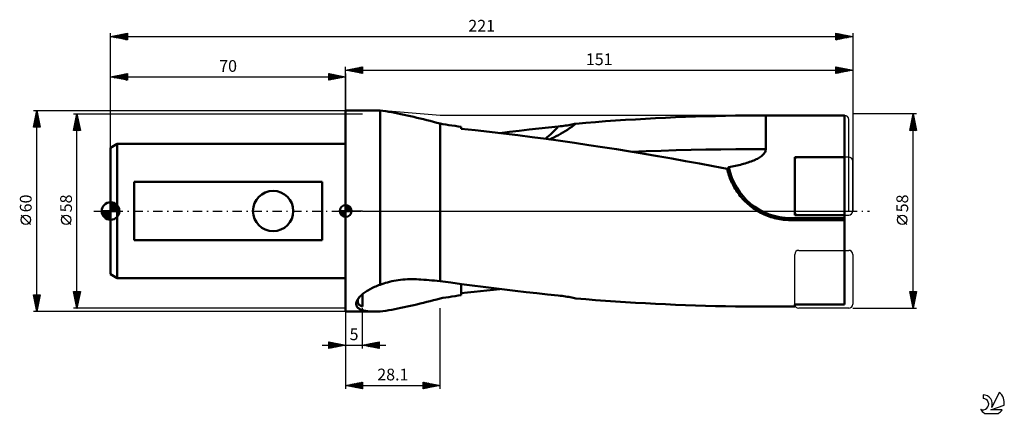
# Model space of a CAD drawing. Units: millimetres. Extents: x -27 to 266, y -60 to 57.
import ezdxf
from ezdxf.enums import TextEntityAlignment as Align

# ---------------------------------------------------------------- set-up
doc = ezdxf.new("R2010")
doc.units = ezdxf.units.MM
doc.header["$LTSCALE"] = 6.95
doc.linetypes.add('LONGDASH_DASH', pattern=[0.85, 0.4, -0.2, 0.05, -0.2])
for name, color, linetype in [('1', 4, 'CONTINUOUS'), ('2', 7, 'CONTINUOUS'), ('4', 2, 'LONGDASH_DASH'), ('CUT', 1, 'CONTINUOUS'), ('NOCUT', 7, 'CONTINUOUS'), ('SK1', 4, 'CONTINUOUS'), ('SK2', 7, 'CONTINUOUS'), ('SK4', 2, 'LONGDASH_DASH'), ('SK6', 5, 'CONTINUOUS')]:
    doc.layers.add(name, color=color, linetype=linetype)
doc.styles.get("Standard").update_dxf_attribs({"font": 'Monospac821 BT'})

msp = doc.modelspace()

# ---------------------------------------------------------------- linework, layer by layer
at = {"layer": '1', "color": 4, "linetype": 'CONTINUOUS', "lineweight": 50}
for p, q in [((70, 30), (78.94, 30)), ((70, -30), (70, 30)), ((79.17, 30), (78.96, 30)), ((79.38, 30), (79.17, 30)), ((79.59, 29.99), (79.38, 30)), ((79.81, 29.99), (79.59, 29.99)), ((80.02, 29.98), (79.81, 29.99)), ((80.24, 29.98), (80.02, 29.98)), ((81.08, 29.87), (80.24, 29.98)), ((80.24, -22), (80.24, 29.98)), ((81.94, 29.74), (81.08, 29.87)), ((82.82, 29.6), (81.94, 29.74)), ((83.72, 29.45), (82.82, 29.6)), ((84.62, 29.28), (83.72, 29.45)), ((85.54, 29.1), (84.62, 29.28)), ((86.47, 28.91), (85.54, 29.1)), ((87.4, 28.71), (86.47, 28.91)), ((88.35, 28.51), (87.4, 28.71)), ((89.3, 28.29), (88.35, 28.51)), ((90.26, 28.07), (89.3, 28.29)), ((91.22, 27.84), (90.26, 28.07)), ((92.19, 27.6), (91.22, 27.84)), ((93.16, 27.36), (92.19, 27.6)), ((94.14, 27.11), (93.16, 27.36)), ((95.12, 26.85), (94.14, 27.11)), ((96.11, 26.6), (95.12, 26.85)), ((97.1, 26.33), (96.11, 26.6)), ((141.49, 26.3), (144.44, 26.53)), ((144.44, 26.53), (147.39, 26.75)), ((147.39, 26.75), (150.32, 26.96)), ((150.32, 26.96), (153.28, 27.15)), ((153.28, 27.15), (156.26, 27.34)), ((156.26, 27.34), (159.25, 27.51)), ((159.25, 27.51), (162.24, 27.66)), ((162.24, 27.66), (165.23, 27.81)), ((165.23, 27.81), (168.22, 27.94)), ((168.22, 27.94), (171.21, 28.06)), ((171.21, 28.06), (174.19, 28.16)), ((174.19, 28.16), (177.18, 28.25)), ((177.18, 28.25), (180.16, 28.32)), ((180.16, 28.32), (183.15, 28.39)), ((183.15, 28.39), (186.13, 28.44)), ((186.13, 28.44), (189.11, 28.47)), ((189.11, 28.47), (192.07, 28.49)), ((192.07, 28.49), (195.1, 28.5)), ((195.1, 28.5), (218.5, 28.5)), ((195.1, 27.08), (195.1, 28.5)), ((195.1, 25.63), (195.1, 27.08)), ((218.5, -27.88), (218.5, 28.5)), ((98.1, 26.07), (97.1, 26.33)), ((98.98, 25.92), (98.1, 26.07)), ((98.1, -20.88), (98.1, 26.07)), ((99.87, 25.78), (98.98, 25.92)), ((100.77, 25.64), (99.87, 25.78)), ((101.66, 25.5), (100.77, 25.64)), ((102.57, 25.36), (101.66, 25.5)), ((103.47, 25.23), (102.57, 25.36)), ((104.39, 25.1), (103.47, 25.23)), ((108.59, 24.09), (104.39, 24.53)), ((112.81, 23.61), (108.59, 24.09)), ((117.04, 23.12), (112.81, 23.61)), ((115.9, 23.26), (118.81, 23.61)), ((118.81, 23.61), (121.71, 23.95)), ((121.71, 23.95), (124.61, 24.27)), ((124.61, 24.27), (127.51, 24.59)), ((127.51, 24.59), (130.41, 24.9)), ((130.41, 24.9), (133.31, 25.2)), ((133.31, 25.2), (133.88, 25.26)), ((133.88, 25.26), (134.43, 25.33)), ((134.43, 25.33), (134.96, 25.4)), ((134.7, 23.42), (135.37, 23.82)), ((134.96, 25.4), (135.48, 25.47)), ((135.37, 23.82), (136.02, 24.24)), ((135.48, 25.47), (135.97, 25.55)), ((135.97, 25.55), (136.44, 25.63)), ((136.02, 24.24), (136.67, 24.67)), ((136.44, 25.63), (136.9, 25.71)), ((136.67, 24.67), (137.3, 25.12)), ((136.9, 25.71), (137.34, 25.79)), ((137.3, 25.12), (137.93, 25.58)), ((137.34, 25.79), (137.76, 25.88)), ((137.76, 25.88), (138.16, 25.96)), ((137.93, 25.58), (138.54, 26.05)), ((138.16, 25.96), (138.54, 26.05)), ((138.54, 26.05), (141.49, 26.3)), ((195.1, 24.16), (195.1, 25.63)), ((195.1, 22.69), (195.1, 24.16)), ((121.27, 22.6), (117.04, 23.12)), ((125.5, 22.06), (121.27, 22.6)), ((129.73, 21.5), (125.5, 22.06)), ((133.96, 20.92), (129.73, 21.5)), ((130.69, 21.37), (131.33, 21.66)), ((131.33, 21.66), (131.98, 21.97)), ((131.98, 21.97), (132.65, 22.3)), ((132.65, 22.3), (133.34, 22.66)), ((133.34, 22.66), (134.02, 23.03)), ((138.18, 20.32), (133.96, 20.92)), ((134.02, 23.03), (134.7, 23.42)), ((195.09, 21.24), (195.1, 22.69)), ((195.09, 19.83), (195.09, 21.24)), ((142.38, 19.69), (138.18, 20.32)), ((146.52, 19.05), (142.38, 19.69)), ((150.62, 18.4), (146.52, 19.05)), ((154.74, 17.73), (150.62, 18.4)), ((158.86, 17.04), (154.74, 17.73)), ((155.04, 17.68), (159.49, 17.84)), ((159.49, 17.84), (163.94, 17.99)), ((163.94, 17.99), (168.39, 18.12)), ((168.39, 18.12), (172.84, 18.23)), ((172.84, 18.23), (177.29, 18.32)), ((177.29, 18.32), (181.74, 18.39)), ((181.74, 18.39), (186.19, 18.44)), ((186.19, 18.44), (190.64, 18.46)), ((190.64, 18.46), (195.09, 18.47)), ((194.88, 17.59), (194.99, 17.87)), ((194.99, 17.87), (195.06, 18.17)), ((195.06, 18.17), (195.09, 18.47)), ((195.09, 18.47), (195.09, 19.83)), ((162.98, 16.34), (158.86, 17.04)), ((167.1, 15.63), (162.98, 16.34)), ((171.22, 14.9), (167.1, 15.63)), ((175.35, 14.16), (171.22, 14.9)), ((190.29, 14.63), (190.71, 14.78)), ((190.71, 14.78), (191.12, 14.94)), ((191.12, 14.94), (191.52, 15.1)), ((191.52, 15.1), (191.9, 15.26)), ((191.9, 15.26), (192.26, 15.43)), ((192.26, 15.43), (192.61, 15.61)), ((192.61, 15.61), (192.95, 15.8)), ((192.95, 15.8), (193.27, 15.99)), ((193.27, 15.99), (193.57, 16.19)), ((193.57, 16.19), (193.85, 16.4)), ((193.85, 16.4), (194.1, 16.61)), ((194.1, 16.61), (194.34, 16.83)), ((194.34, 16.83), (194.54, 17.07)), ((194.54, 17.07), (194.72, 17.32)), ((194.72, 17.32), (194.88, 17.59)), ((203.72, 16.08), (218.5, 16.08)), ((203.72, -1.2), (203.72, 16.08)), ((179.48, 13.4), (175.35, 14.16)), ((183.61, 12.62), (179.48, 13.4)), ((183.71, 12.15), (183.61, 12.62)), ((183.71, 12.36), (183.72, 12.4)), ((183.71, 12.31), (183.71, 12.36)), ((183.72, 12.27), (183.71, 12.31)), ((183.84, 11.67), (183.71, 12.15)), ((183.72, 12.45), (183.73, 12.5)), ((183.72, 12.4), (183.72, 12.45)), ((183.72, 12.22), (183.72, 12.27)), ((183.72, 12.18), (183.72, 12.22)), ((183.73, 12.13), (183.72, 12.18)), ((183.73, 12.54), (183.74, 12.59)), ((183.73, 12.5), (183.73, 12.54)), ((183.73, 12.09), (183.73, 12.13)), ((183.74, 12.04), (183.73, 12.09)), ((183.74, 12.59), (183.75, 12.63)), ((183.75, 12), (183.74, 12.04)), ((183.75, 12.63), (183.77, 12.68)), ((183.77, 12.68), (183.78, 12.72)), ((183.78, 12.72), (183.8, 12.77)), ((183.8, 12.77), (183.82, 12.81)), ((183.82, 12.81), (183.84, 12.85)), ((183.84, 12.85), (183.87, 12.89)), ((183.87, 12.89), (183.9, 12.93)), ((183.9, 12.93), (183.93, 12.97)), ((183.93, 12.97), (183.97, 13)), ((183.97, 13), (184.01, 13.03)), ((184.01, 13.03), (184.06, 13.05)), ((184.06, 13.05), (184.11, 13.07)), ((184.11, 13.07), (184.6, 13.16)), ((184.6, 13.16), (185.1, 13.26)), ((185.1, 13.26), (185.59, 13.37)), ((185.59, 13.37), (186.09, 13.47)), ((186.09, 13.47), (186.58, 13.59)), ((186.58, 13.59), (187.07, 13.7)), ((187.07, 13.7), (187.55, 13.82)), ((187.55, 13.82), (188.02, 13.94)), ((188.02, 13.94), (188.49, 14.07)), ((188.49, 14.07), (188.96, 14.21)), ((188.96, 14.21), (189.41, 14.34)), ((189.41, 14.34), (189.86, 14.48)), ((189.86, 14.48), (190.29, 14.63)), ((183.97, 11.19), (183.84, 11.67)), ((184.11, 10.72), (183.97, 11.19)), ((184.27, 10.24), (184.11, 10.72)), ((184.44, 9.78), (184.27, 10.24)), ((184.63, 9.31), (184.44, 9.78)), ((184.82, 8.86), (184.63, 9.31)), ((185.02, 8.41), (184.82, 8.86)), ((185.24, 7.97), (185.02, 8.41)), ((185.46, 7.53), (185.24, 7.97)), ((185.71, 7.09), (185.46, 7.53)), ((185.97, 6.65), (185.71, 7.09)), ((186.24, 6.21), (185.97, 6.65)), ((186.53, 5.77), (186.24, 6.21)), ((186.83, 5.33), (186.53, 5.77)), ((187.15, 4.91), (186.83, 5.33)), ((187.48, 4.48), (187.15, 4.91)), ((187.83, 4.07), (187.48, 4.48)), ((188.18, 3.66), (187.83, 4.07)), ((188.55, 3.27), (188.18, 3.66)), ((188.93, 2.88), (188.55, 3.27)), ((189.32, 2.51), (188.93, 2.88)), ((189.72, 2.14), (189.32, 2.51)), ((190.12, 1.8), (189.72, 2.14)), ((190.54, 1.46), (190.12, 1.8)), ((190.96, 1.14), (190.54, 1.46)), ((191.38, 0.83), (190.96, 1.14)), ((191.8, 0.54), (191.38, 0.83)), ((192.23, 0.27), (191.8, 0.54)), ((192.66, 0), (192.23, 0.27)), ((193.12, -0.26), (192.66, 0)), ((193.59, -0.52), (193.12, -0.26)), ((194.07, -0.76), (193.59, -0.52)), ((194.57, -0.99), (194.07, -0.76)), ((195.07, -1.21), (194.57, -0.99)), ((195.58, -1.41), (195.07, -1.21)), ((196.1, -1.6), (195.58, -1.41)), ((196.63, -1.78), (196.1, -1.6)), ((197.16, -1.94), (196.63, -1.78)), ((197.7, -2.09), (197.16, -1.94)), ((198.24, -2.22), (197.7, -2.09)), ((198.78, -2.34), (198.24, -2.22)), ((199.32, -2.43), (198.78, -2.34)), ((199.86, -2.52), (199.32, -2.43)), ((200.4, -2.58), (199.86, -2.52)), ((200.94, -2.64), (200.4, -2.58)), ((201.47, -2.67), (200.94, -2.64)), ((202, -2.69), (201.47, -2.67)), ((202.52, -2.7), (202, -2.69)), ((202.52, -2.12), (218.5, -2.12)), ((202.52, -2.7), (202.52, -2.12)), ((202.52, -2.7), (218.5, -2.7)), ((203.72, -1.2), (218.5, -1.2)), ((85.66, -20.6), (86.34, -20.51)), ((86.34, -20.51), (87.01, -20.44)), ((87.01, -20.44), (87.69, -20.38)), ((87.69, -20.38), (88.37, -20.34)), ((88.37, -20.34), (89.05, -20.32)), ((89.05, -20.32), (89.73, -20.31)), ((90.4, -20.32), (89.73, -20.31)), ((91.08, -20.34), (90.4, -20.32)), ((91.75, -20.38), (91.08, -20.34)), ((92.42, -20.43), (91.75, -20.38)), ((93.23, -20.49), (92.42, -20.43)), ((94.04, -20.56), (93.23, -20.49)), ((76.76, -23.57), (77.1, -23.37)), ((77.1, -23.37), (77.46, -23.18)), ((77.46, -23.18), (77.83, -22.99)), ((77.83, -22.99), (78.21, -22.81)), ((78.21, -22.81), (78.6, -22.63)), ((78.6, -22.63), (79, -22.46)), ((79, -22.46), (79.4, -22.3)), ((79.4, -22.3), (79.82, -22.15)), ((79.82, -22.15), (80.24, -22)), ((80.24, -22), (80.78, -21.8)), ((80.78, -21.8), (81.33, -21.61)), ((81.33, -21.61), (81.91, -21.43)), ((81.91, -21.43), (82.49, -21.26)), ((82.49, -21.26), (83.1, -21.1)), ((83.1, -21.1), (83.72, -20.95)), ((83.72, -20.95), (84.35, -20.82)), ((84.35, -20.82), (85, -20.7)), ((85, -20.7), (85.66, -20.6)), ((94.85, -20.63), (94.04, -20.56)), ((95.66, -20.69), (94.85, -20.63)), ((96.48, -20.76), (95.66, -20.69)), ((97.29, -20.82), (96.48, -20.76)), ((98.1, -20.88), (97.29, -20.82)), ((101.3, -21.34), (98.1, -20.88)), ((104.5, -21.78), (101.3, -21.34)), ((104.39, -22.32), (104.39, -21.76)), ((104.39, -22.88), (104.39, -22.32)), ((104.39, -23.43), (104.39, -22.88)), ((104.39, -23.99), (104.39, -23.43)), ((107.71, -22.21), (104.5, -21.78)), ((110.91, -22.63), (107.71, -22.21)), ((114.11, -23.03), (110.91, -22.63)), ((113.98, -23.48), (115.9, -23.26)), ((117.31, -23.43), (114.11, -23.03)), ((120.51, -23.81), (117.31, -23.43)), ((73.46, -26.6), (73.58, -26.39)), ((73.58, -26.39), (73.72, -26.17)), ((73.66, -26.4), (73.67, -26.35)), ((73.67, -26.35), (73.69, -26.3)), ((73.69, -26.3), (73.71, -26.25)), ((73.71, -26.25), (73.72, -26.2)), ((73.72, -26.17), (73.88, -25.95)), ((73.72, -26.2), (73.74, -26.15)), ((73.88, -25.95), (74.06, -25.73)), ((74.06, -25.73), (74.26, -25.51)), ((74.26, -25.51), (74.47, -25.29)), ((74.47, -25.29), (74.71, -25.07)), ((74.71, -25.07), (74.95, -24.84)), ((74.95, -24.84), (75.22, -24.62)), ((75, -28.49), (75, -24.81)), ((75.22, -24.62), (75.5, -24.41)), ((75.5, -24.41), (75.79, -24.19)), ((75.79, -24.19), (76.1, -23.98)), ((76.1, -23.98), (76.42, -23.77)), ((76.42, -23.77), (76.76, -23.57)), ((96.11, -26.6), (97.1, -26.33)), ((97.1, -26.33), (98.1, -26.07)), ((98.1, -26.07), (98.98, -25.92)), ((98.98, -25.92), (99.87, -25.78)), ((99.87, -25.78), (100.77, -25.64)), ((100.77, -25.64), (101.66, -25.5)), ((101.66, -25.5), (102.57, -25.36)), ((102.57, -25.36), (103.47, -25.23)), ((103.47, -25.23), (104.39, -25.1)), ((104.39, -24.54), (104.39, -23.99)), ((104.39, -24.53), (106.3, -24.33)), ((104.39, -25.1), (104.39, -24.54)), ((106.3, -24.33), (108.22, -24.13)), ((108.22, -24.13), (110.13, -23.92)), ((110.13, -23.92), (112.05, -23.7)), ((112.05, -23.7), (113.98, -23.48)), ((123.71, -24.17), (120.51, -23.81)), ((126.91, -24.53), (123.71, -24.17)), ((130.11, -24.87), (126.91, -24.53)), ((133.31, -25.2), (130.11, -24.87)), ((133.88, -25.26), (133.31, -25.2)), ((134.43, -25.33), (133.88, -25.26)), ((134.96, -25.4), (134.43, -25.33)), ((135.48, -25.47), (134.96, -25.4)), ((135.97, -25.55), (135.48, -25.47)), ((136.44, -25.63), (135.97, -25.55)), ((136.9, -25.71), (136.44, -25.63)), ((137.34, -25.79), (136.9, -25.71)), ((137.76, -25.88), (137.34, -25.79)), ((138.16, -25.96), (137.76, -25.88)), ((138.54, -26.05), (138.16, -25.96)), ((141.49, -26.3), (138.54, -26.05)), ((144.44, -26.53), (141.49, -26.3)), ((73.14, -27.75), (73.15, -27.58)), ((73.15, -27.91), (73.14, -27.75)), ((73.15, -27.58), (73.17, -27.4)), ((73.18, -28.06), (73.15, -27.91)), ((73.17, -27.4), (73.21, -27.22)), ((73.22, -28.21), (73.18, -28.06)), ((73.21, -27.22), (73.24, -27.12)), ((73.28, -28.36), (73.22, -28.21)), ((73.24, -27.12), (73.27, -27.02)), ((73.27, -27.02), (73.31, -26.92)), ((73.35, -28.5), (73.28, -28.36)), ((73.31, -26.92), (73.36, -26.81)), ((73.44, -28.63), (73.35, -28.5)), ((73.36, -26.81), (73.41, -26.7)), ((73.41, -26.7), (73.46, -26.6)), ((73.54, -28.75), (73.44, -28.63)), ((73.65, -28.87), (73.54, -28.75)), ((73.59, -26.89), (73.6, -26.75)), ((73.6, -27.02), (73.59, -26.89)), ((73.6, -26.75), (73.62, -26.6)), ((73.62, -27.15), (73.6, -27.02)), ((73.62, -26.6), (73.65, -26.45)), ((73.65, -27.28), (73.62, -27.15)), ((73.65, -26.45), (73.66, -26.4)), ((73.69, -27.4), (73.65, -27.28)), ((73.78, -28.98), (73.65, -28.87)), ((73.75, -27.52), (73.69, -27.4)), ((73.81, -27.63), (73.75, -27.52)), ((73.93, -29.08), (73.78, -28.98)), ((73.89, -27.74), (73.81, -27.63)), ((73.97, -27.84), (73.89, -27.74)), ((74.08, -29.19), (73.93, -29.08)), ((74.07, -27.94), (73.97, -27.84)), ((74.18, -28.04), (74.07, -27.94)), ((74.26, -29.28), (74.08, -29.19)), ((74.29, -28.12), (74.18, -28.04)), ((74.45, -29.37), (74.26, -29.28)), ((74.42, -28.21), (74.29, -28.12)), ((74.55, -28.28), (74.42, -28.21)), ((74.69, -28.36), (74.55, -28.28)), ((74.84, -28.43), (74.69, -28.36)), ((75, -28.49), (74.84, -28.43)), ((83.72, -29.45), (84.62, -29.28)), ((84.62, -29.28), (85.54, -29.1)), ((85.54, -29.1), (86.47, -28.91)), ((86.47, -28.91), (87.4, -28.71)), ((87.4, -28.71), (88.35, -28.51)), ((88.35, -28.51), (89.3, -28.29)), ((89.3, -28.29), (90.26, -28.07)), ((90.26, -28.07), (91.22, -27.84)), ((91.22, -27.84), (92.19, -27.6)), ((92.19, -27.6), (93.16, -27.36)), ((93.16, -27.36), (94.14, -27.11)), ((94.14, -27.11), (95.12, -26.85)), ((95.12, -26.85), (96.11, -26.6)), ((147.39, -26.75), (144.44, -26.53)), ((150.32, -26.96), (147.39, -26.75)), ((153.28, -27.15), (150.32, -26.96)), ((156.26, -27.34), (153.28, -27.15)), ((159.25, -27.51), (156.26, -27.34)), ((162.24, -27.66), (159.25, -27.51)), ((165.23, -27.81), (162.24, -27.66)), ((168.22, -27.94), (165.23, -27.81)), ((171.21, -28.06), (168.22, -27.94)), ((174.19, -28.16), (171.21, -28.06)), ((177.18, -28.25), (174.19, -28.16)), ((180.16, -28.32), (177.18, -28.25)), ((183.15, -28.39), (180.16, -28.32)), ((186.13, -28.44), (183.15, -28.39)), ((189.11, -28.47), (186.13, -28.44)), ((192.07, -28.49), (189.11, -28.47)), ((195.1, -28.5), (192.07, -28.49)), ((195.1, -28.5), (203.72, -28.5)), ((203.72, -27.88), (218.5, -27.88)), ((203.72, -28.5), (203.72, -27.88)), ((70, -30), (78.94, -30)), ((74.65, -29.45), (74.45, -29.37)), ((74.87, -29.53), (74.65, -29.45)), ((75.11, -29.6), (74.87, -29.53)), ((75.36, -29.67), (75.11, -29.6)), ((75.62, -29.73), (75.36, -29.67)), ((75.9, -29.78), (75.62, -29.73)), ((76.2, -29.83), (75.9, -29.78)), ((76.52, -29.87), (76.2, -29.83)), ((76.84, -29.91), (76.52, -29.87)), ((77.17, -29.94), (76.84, -29.91)), ((77.51, -29.96), (77.17, -29.94)), ((77.86, -29.98), (77.51, -29.96)), ((78.22, -29.99), (77.86, -29.98)), ((78.59, -30), (78.22, -29.99)), ((78.96, -30), (78.59, -30)), ((78.96, -30), (79.17, -30)), ((79.17, -30), (79.38, -30)), ((79.38, -30), (79.59, -29.99)), ((79.59, -29.99), (79.81, -29.99)), ((79.81, -29.99), (80.02, -29.98)), ((80.02, -29.98), (80.24, -29.98)), ((80.24, -29.98), (81.08, -29.87)), ((81.08, -29.87), (81.94, -29.74)), ((81.94, -29.74), (82.82, -29.6)), ((82.82, -29.6), (83.72, -29.45))]:
    msp.add_line(p, q, dxfattribs=at)
msp.add_arc((202.52, 16.63), 18.75, 190.9606, 270, dxfattribs=at)
for centre, major_axis, ratio, start_param, end_param in [((104.39, 0), (0, 28.5), 0.000022, 0.493633, 0.533708), ((113.12, 35.76), (25.08, 8.66), 0.773174, 5.130164, 5.342929), ((110.18, -44.27), (-38.61, 13.33), 0.773174, 6.126681, 6.154612)]:
    msp.add_ellipse(centre, major_axis=major_axis, ratio=ratio, start_param=start_param, end_param=end_param, dxfattribs=at)
at = {"layer": '2', "color": 7, "linetype": 'CONTINUOUS', "lineweight": 25}
for p, q in [((70, 30), (70, 43)), ((70, 42), (75, 43)), ((70, 42), (221, 42)), ((75, 41), (70, 42)), ((70, 42), (70, 42)), ((70.35, 41.93), (70.53, 42.11)), ((70.36, 42.07), (70.53, 41.89)), ((70.71, 41.86), (71.06, 42.21)), ((70.71, 42.14), (71.06, 41.79)), ((71.06, 41.79), (71.59, 42.32)), ((71.06, 42.21), (71.59, 41.68)), ((71.41, 41.72), (72.12, 42.42)), ((71.42, 42.28), (72.12, 41.58)), ((71.77, 41.65), (72.65, 42.53)), ((71.77, 42.35), (72.65, 41.47)), ((72.12, 41.58), (73.18, 42.64)), ((72.12, 42.42), (73.18, 41.36)), ((72.47, 41.51), (73.71, 42.74)), ((72.48, 42.5), (73.71, 41.26)), ((72.83, 41.43), (74.24, 42.85)), ((72.83, 42.57), (74.25, 41.15)), ((73.18, 41.36), (74.77, 42.95)), ((73.18, 42.64), (74.78, 41.04)), ((73.53, 41.29), (75, 42.76)), ((73.54, 42.71), (75, 41.24)), ((73.89, 42.78), (75, 41.67)), ((73.89, 41.22), (75, 42.34)), ((74.24, 42.85), (75, 42.09)), ((74.24, 41.15), (75, 41.91)), ((74.59, 41.08), (75, 41.49)), ((74.6, 42.92), (75, 42.52)), ((74.95, 42.99), (75, 42.94)), ((74.95, 41.01), (75, 41.06)), ((75, 43), (75, 41)), ((216, 41), (216, 43)), ((216, 43), (221, 42)), ((216, 42.99), (216.01, 43)), ((216, 42.57), (216.36, 42.93)), ((216, 42.14), (216.71, 42.86)), ((216, 42.8), (217.5, 41.3)), ((216, 41.72), (217.07, 42.79)), ((216, 41.3), (217.42, 42.72)), ((216, 42.37), (217.14, 41.23)), ((221, 42), (216, 41)), ((216, 41.95), (216.79, 41.16)), ((216, 41.52), (216.44, 41.09)), ((216, 41.1), (216.08, 41.02)), ((216.16, 41.03), (217.77, 42.65)), ((216.28, 42.94), (217.85, 41.37)), ((216.69, 41.14), (218.13, 42.57)), ((216.81, 42.84), (218.21, 41.44)), ((217.22, 41.24), (218.48, 42.5)), ((217.34, 42.73), (218.56, 41.51)), ((217.75, 41.35), (218.83, 42.43)), ((217.87, 42.63), (218.91, 41.58)), ((218.28, 41.46), (219.19, 42.36)), ((218.4, 42.52), (219.27, 41.65)), ((218.81, 41.56), (219.54, 42.29)), ((218.93, 42.41), (219.62, 41.72)), ((219.34, 41.67), (219.9, 42.22)), ((219.46, 42.31), (219.97, 41.79)), ((219.87, 41.77), (220.25, 42.15)), ((219.99, 42.2), (220.33, 41.87)), ((220.4, 41.88), (220.6, 42.08)), ((220.52, 42.1), (220.68, 41.94)), ((220.93, 41.99), (220.96, 42.01)), ((221, 43), (221, 0)), ((-23, 30), (70, 30)), ((-23, 25), (-22, 30)), ((-22.17, 29.17), (-21.89, 29.45)), ((-22.12, 29.41), (-21.82, 29.12)), ((-22.06, 29.7), (-21.96, 29.8)), ((-22.05, 29.76), (-21.93, 29.65)), ((-22, -30), (-22, 30)), ((-22, 30), (-21, 25)), ((-22.95, 25), (-21.32, 26.62)), ((-22.91, 25.46), (-21.39, 26.97)), ((-22.8, 25.99), (-21.47, 27.33)), ((-22.7, 26.52), (-21.54, 27.68)), ((-22.68, 26.58), (-21.1, 25)), ((-22.61, 26.94), (-21.08, 25.4)), ((-22.59, 27.05), (-21.61, 28.04)), ((-22.54, 27.29), (-21.19, 25.93)), ((-22.48, 27.58), (-21.68, 28.39)), ((-22.47, 27.64), (-21.29, 26.46)), ((-22.4, 28), (-21.4, 27)), ((-22.38, 28.11), (-21.75, 28.74)), ((-22.33, 28.35), (-21.51, 27.53)), ((-22.27, 28.64), (-21.82, 29.1)), ((-22.26, 28.7), (-21.61, 28.06)), ((-22.19, 29.06), (-21.72, 28.59)), ((240, 29), (221, 29)), ((238, 24), (239, 29)), ((238.31, 25.55), (239.46, 26.7)), ((238.42, 26.08), (239.39, 27.05)), ((238.52, 26.61), (239.32, 27.4)), ((238.53, 26.63), (239.71, 25.45)), ((238.6, 26.99), (239.6, 25.98)), ((238.63, 27.14), (239.25, 27.76)), ((238.67, 27.34), (239.5, 26.51)), ((238.73, 27.67), (239.18, 28.11)), ((238.74, 27.7), (239.39, 27.04)), ((238.81, 28.05), (239.29, 27.57)), ((238.84, 28.2), (239.11, 28.46)), ((238.88, 28.4), (239.18, 28.1)), ((238.95, 28.73), (239.04, 28.82)), ((238.95, 28.76), (239.07, 28.63)), ((239, -29), (239, 29)), ((239, 29), (240, 24)), ((-21, 25), (-23, 25)), ((-22.97, 25.17), (-22.8, 25)), ((-22.9, 25.52), (-22.37, 25)), ((-22.82, 25.88), (-21.95, 25)), ((-22.75, 26.23), (-21.53, 25)), ((-22.52, 25), (-21.25, 26.27)), ((-22.1, 25), (-21.18, 25.91)), ((-21.67, 25), (-21.11, 25.56)), ((-21.25, 25), (-21.04, 25.21)), ((240, 24), (238, 24)), ((238.03, 24.16), (238.19, 24)), ((238.04, 24), (239.67, 25.64)), ((238.1, 24.48), (239.6, 25.99)), ((238.1, 24.51), (238.62, 24)), ((238.17, 24.87), (239.04, 24)), ((238.2, 25.02), (239.53, 26.34)), ((238.24, 25.22), (239.46, 24)), ((238.31, 25.57), (239.89, 24)), ((238.39, 25.93), (239.92, 24.39)), ((238.46, 26.28), (239.82, 24.92)), ((238.46, 24), (239.74, 25.28)), ((238.88, 24), (239.81, 24.93)), ((239.31, 24), (239.88, 24.58)), ((239.73, 24), (239.96, 24.22)), ((-23.85, -4.02), (-26.65, -1.22)), ((237.15, -4.02), (234.35, -1.22)), ((-22, -30), (-23, -25)), ((-23, -25), (-21, -25)), ((-22.98, -25.1), (-22.88, -25)), ((-22.98, -25), (-21.33, -26.65)), ((-22.91, -25.45), (-22.46, -25)), ((-22.9, -25.5), (-21.4, -27)), ((-22.84, -25.81), (-22.03, -25)), ((-22.79, -26.03), (-21.47, -27.35)), ((-22.77, -26.16), (-21.61, -25)), ((-22.7, -26.51), (-21.19, -25)), ((-22.63, -26.87), (-21.06, -25.3)), ((-22.56, -27.22), (-21.17, -25.83)), ((-22.55, -25), (-21.26, -26.29)), ((-22.49, -27.57), (-21.27, -26.36)), ((-22.13, -25), (-21.19, -25.94)), ((-21, -25), (-22, -30)), ((-21.7, -25), (-21.12, -25.59)), ((-21.28, -25), (-21.05, -25.23)), ((239, -29), (238, -24)), ((238, -24), (240, -24)), ((238.04, -24.22), (239.64, -25.81)), ((238.06, -24.28), (238.34, -24)), ((238.13, -24.63), (238.76, -24)), ((238.15, -24.75), (239.57, -26.17)), ((238.2, -24.99), (239.19, -24)), ((238.25, -24), (239.71, -25.46)), ((238.26, -25.28), (239.5, -26.52)), ((238.27, -25.34), (239.61, -24)), ((238.34, -25.69), (239.99, -24.04)), ((238.36, -25.81), (239.43, -26.87)), ((238.41, -26.05), (239.89, -24.57)), ((238.47, -26.34), (239.35, -27.23)), ((238.48, -26.4), (239.78, -25.1)), ((238.55, -26.76), (239.67, -25.63)), ((238.62, -27.11), (239.57, -26.16)), ((238.67, -24), (239.78, -25.1)), ((240, -24), (239, -29)), ((239.1, -24), (239.85, -24.75)), ((239.52, -24), (239.92, -24.4)), ((239.95, -24), (239.99, -24.04)), ((-22.69, -26.56), (-21.54, -27.71)), ((-22.58, -27.09), (-21.61, -28.06)), ((-22.48, -27.62), (-21.68, -28.42)), ((-22.41, -27.93), (-21.38, -26.89)), ((-22.37, -28.15), (-21.75, -28.77)), ((-22.34, -28.28), (-21.48, -27.42)), ((-22.27, -28.63), (-21.59, -27.95)), ((-22.26, -28.68), (-21.82, -29.12)), ((-22.2, -28.99), (-21.7, -28.48)), ((-22.16, -29.21), (-21.9, -29.48)), ((-22.13, -29.34), (-21.8, -29.01)), ((70, -29), (70, -41)), ((75, -41), (75, -29)), ((98.1, -53), (98.1, -29)), ((221, -29), (240, -29)), ((238.57, -26.87), (239.28, -27.58)), ((238.68, -27.4), (239.21, -27.93)), ((238.69, -27.46), (239.46, -26.69)), ((238.76, -27.82), (239.36, -27.22)), ((238.79, -27.93), (239.14, -28.29)), ((238.83, -28.17), (239.25, -27.75)), ((238.89, -28.46), (239.07, -28.64)), ((238.9, -28.52), (239.14, -28.28)), ((238.98, -28.88), (239.04, -28.81)), ((239, -28.99), (239, -28.99)), ((70, -30), (-23, -30)), ((-22.06, -29.69), (-21.91, -29.54)), ((-22.05, -29.74), (-21.97, -29.83)), ((70, -30), (70, -53)), ((63, -40), (82, -40)), ((65, -41), (65, -39)), ((65, -39), (70, -40)), ((65, -39.16), (65.14, -39.03)), ((65, -39.59), (65.49, -39.1)), ((65, -39.16), (66.53, -40.69)), ((65, -40.01), (65.84, -39.17)), ((65, -40.44), (66.2, -39.24)), ((65, -40.86), (66.55, -39.31)), ((65, -39.59), (66.18, -40.76)), ((70, -40), (65, -41)), ((65, -40.01), (65.82, -40.84)), ((65, -40.44), (65.47, -40.91)), ((65, -40.86), (65.12, -40.98)), ((65.33, -39.07), (66.88, -40.62)), ((65.36, -40.93), (66.9, -39.38)), ((65.86, -39.17), (67.24, -40.55)), ((65.89, -40.82), (67.26, -39.45)), ((66.39, -39.28), (67.59, -40.48)), ((66.42, -40.72), (67.61, -39.52)), ((66.92, -39.38), (67.95, -40.41)), ((66.95, -40.61), (67.96, -39.59)), ((67.45, -39.49), (68.3, -40.34)), ((67.48, -40.5), (68.32, -39.66)), ((67.98, -39.6), (68.65, -40.27)), ((68.01, -40.4), (68.67, -39.73)), ((68.51, -39.7), (69.01, -40.2)), ((68.54, -40.29), (69.02, -39.8)), ((69.04, -39.81), (69.36, -40.13)), ((69.07, -40.19), (69.38, -39.88)), ((69.57, -39.91), (69.71, -40.06)), ((69.6, -40.08), (69.73, -39.95)), ((75, -40), (80, -39)), ((80, -41), (75, -40)), ((75.19, -39.96), (75.29, -40.06)), ((75.21, -40.04), (75.32, -39.94)), ((75.55, -39.89), (75.82, -40.16)), ((75.56, -40.11), (75.85, -39.83)), ((75.9, -39.82), (76.35, -40.27)), ((75.92, -40.18), (76.38, -39.72)), ((76.25, -39.75), (76.88, -40.38)), ((76.27, -40.25), (76.91, -39.62)), ((76.61, -39.68), (77.41, -40.48)), ((76.63, -40.33), (77.44, -39.51)), ((76.96, -39.61), (77.94, -40.59)), ((76.98, -40.4), (77.97, -39.41)), ((77.31, -39.54), (78.47, -40.69)), ((77.33, -40.47), (78.5, -39.3)), ((77.67, -39.47), (79, -40.8)), ((77.69, -40.54), (79.03, -39.19)), ((78.02, -39.4), (79.53, -40.91)), ((78.04, -40.61), (79.56, -39.09)), ((78.37, -39.33), (80, -40.95)), ((78.39, -40.68), (80, -39.07)), ((78.73, -39.25), (80, -40.53)), ((78.75, -40.75), (80, -39.5)), ((79.08, -39.18), (80, -40.1)), ((79.1, -40.82), (80, -39.92)), ((79.43, -39.11), (80, -39.68)), ((79.45, -40.89), (80, -40.34)), ((79.79, -39.04), (80, -39.25)), ((79.81, -40.96), (80, -40.77)), ((80, -39), (80, -41)), ((70, -52), (75, -51)), ((70, -52), (98.1, -52)), ((75, -53), (70, -52)), ((70.03, -52.01), (70.05, -51.99)), ((70.17, -51.97), (70.25, -52.05)), ((70.39, -52.08), (70.58, -51.88)), ((70.52, -51.9), (70.78, -52.16)), ((70.74, -52.15), (71.11, -51.78)), ((70.87, -51.83), (71.31, -52.26)), ((71.09, -52.22), (71.64, -51.67)), ((71.23, -51.75), (71.84, -52.37)), ((71.45, -52.29), (72.17, -51.57)), ((71.58, -51.68), (72.37, -52.47)), ((71.8, -52.36), (72.7, -51.46)), ((71.94, -51.61), (72.9, -52.58)), ((72.16, -52.43), (73.23, -51.35)), ((72.29, -51.54), (73.43, -52.69)), ((72.51, -52.5), (73.76, -51.25)), ((72.64, -51.47), (73.96, -52.79)), ((72.86, -52.57), (74.29, -51.14)), ((73, -51.4), (74.49, -52.9)), ((73.22, -52.64), (74.82, -51.04)), ((73.35, -51.33), (75, -52.98)), ((73.57, -52.71), (75, -51.28)), ((73.7, -51.26), (75, -52.56)), ((73.92, -52.78), (75, -51.71)), ((74.06, -51.19), (75, -52.13)), ((74.28, -52.86), (75, -52.13)), ((74.41, -51.12), (75, -51.71)), ((74.63, -52.93), (75, -52.56)), ((74.76, -51.05), (75, -51.28)), ((75, -51), (75, -53)), ((93.1, -53), (93.1, -51)), ((93.1, -51), (98.1, -52)), ((93.1, -51.38), (93.42, -51.06)), ((93.1, -51.81), (93.77, -51.13)), ((93.1, -51.18), (94.61, -52.7)), ((93.1, -52.23), (94.13, -51.21)), ((93.1, -52.65), (94.48, -51.28)), ((93.1, -51.61), (94.26, -52.77)), ((98.1, -52), (93.1, -53)), ((93.1, -52.03), (93.91, -52.84)), ((93.1, -52.46), (93.55, -52.91)), ((93.2, -52.98), (94.83, -51.35)), ((93.4, -51.06), (94.97, -52.63)), ((93.73, -52.87), (95.19, -51.42)), ((93.93, -51.17), (95.32, -52.56)), ((94.26, -52.77), (95.54, -51.49)), ((94.46, -51.27), (95.67, -52.49)), ((94.79, -52.66), (95.89, -51.56)), ((94.99, -51.38), (96.03, -52.41)), ((95.32, -52.56), (96.25, -51.63)), ((95.52, -51.48), (96.38, -52.34)), ((95.85, -52.45), (96.6, -51.7)), ((96.05, -51.59), (96.73, -52.27)), ((96.38, -52.34), (96.95, -51.77)), ((96.58, -51.7), (97.09, -52.2)), ((96.91, -52.24), (97.31, -51.84)), ((97.11, -51.8), (97.44, -52.13)), ((97.44, -52.13), (97.66, -51.91)), ((97.64, -51.91), (97.79, -52.06)), ((97.97, -52.03), (98.01, -51.98)), ((74.98, -53), (75, -52.98)), ((93.1, -52.88), (93.2, -52.98))]:
    msp.add_line(p, q, dxfattribs=at)
for centre in [(-25.25, -2.62), (235.75, -2.62)]:
    msp.add_circle(centre, 1.4, dxfattribs=at)
at = {"layer": '4', "color": 2, "linetype": 'LONGDASH_DASH', "lineweight": 25}
msp.add_line((70, 0), (221, 0), dxfattribs=at)
at = {"layer": 'CUT', "color": 1, "linetype": 'CONTINUOUS', "lineweight": 25}
for p, q in [((203.72, 14.88), (203.72, 0)), ((219.8, 16.08), (204.92, 16.08)), ((221, 0), (221, 14.88)), ((204.92, -1.2), (219.8, -1.2)), ((204.92, -11.72), (219.8, -11.72)), ((203.72, -27.8), (203.72, -12.92)), ((221, -12.92), (221, -27.8)), ((219.8, -29), (204.92, -29))]:
    msp.add_line(p, q, dxfattribs=at)
for centre, start, end in [((204.92, 14.88), 90, 180), ((219.8, 14.88), 0, 90), ((204.92, 0), 180, 270), ((219.8, 0), 270, 0), ((204.92, -12.92), 90, 180), ((219.8, -12.92), 0, 90), ((204.92, -27.8), 180, 270), ((219.8, -27.8), 270, 360)]:
    msp.add_arc(centre, 1.2, start, end, dxfattribs=at)
at = {"layer": 'NOCUT', "color": 7, "linetype": 'CONTINUOUS', "lineweight": 25}
for p, q in [((80.24, 30), (70, 30)), ((98.1, 28.5), (80.24, 30)), ((70, 0), (70, 29)), ((70, 29), (75, 29)), ((218.6, 28.5), (98.1, 28.5)), ((219.8, 0), (219.8, 27.3)), ((75, 0), (70, 0)), ((75, 0), (219.8, 0))]:
    msp.add_line(p, q, dxfattribs=at)
msp.add_arc((218.6, 27.3), 1.2, 0, 90, dxfattribs=at)
at = {"layer": 'SK1', "color": 4, "linetype": 'CONTINUOUS', "lineweight": 50}
for p, q in [((2, 20), (0, 18.85)), ((0, 18.85), (0, -18.85)), ((70, 20), (2, 20)), ((2, 20), (2, -20)), ((63, 8.72), (7, 8.72)), ((7, 8.72), (7, -8.72)), ((63, -8.72), (63, 8.72)), ((0, 0), (-2.62, 0)), ((-2.61, -0.22), (-2.39, 0)), ((-2.57, -0.55), (-2.02, 0)), ((-2.49, -0.84), (-1.65, 0)), ((-2.48, 0), (0, -2.48)), ((-2.38, -1.1), (-1.28, 0)), ((-2.25, -1.35), (-0.91, 0)), ((-2.11, 0), (0, -2.11)), ((-2.1, -1.57), (-0.53, 0)), ((-1.94, -1.77), (-0.16, 0)), ((-1.74, 0), (0, -1.74)), ((-1.36, 0), (0, -1.36)), ((-0.99, 0), (0, -0.99)), ((-0.62, 0), (0, -0.62)), ((-0.25, 0), (0, -0.25)), ((0, 0), (0, 2.62)), ((0, 2.39), (0.22, 2.61)), ((0, 2.02), (0.55, 2.57)), ((0, 1.65), (0.84, 2.49)), ((0, 1.28), (1.1, 2.38)), ((0, 2.35), (2.35, 0)), ((0, 0.91), (1.35, 2.25)), ((0, 0.53), (1.57, 2.1)), ((0, 1.98), (1.98, 0)), ((0, 0.16), (1.77, 1.94)), ((0, 1.61), (1.61, 0)), ((0, 1.23), (1.23, 0)), ((0, 0.86), (0.86, 0)), ((0, 0.49), (0.49, 0)), ((0, 0.12), (0.12, 0)), ((0, 0), (2.62, 0)), ((0, -2.62), (0, 0)), ((0.1, 2.62), (2.62, 0.1)), ((0.21, 0), (1.96, 1.75)), ((0.52, 2.57), (2.57, 0.52)), ((0.58, 0), (2.12, 1.54)), ((0.95, 0), (2.27, 1.32)), ((1.06, 2.4), (2.4, 1.06)), ((1.32, 0), (2.39, 1.07)), ((1.69, 0), (2.5, 0.8)), ((2.06, 0), (2.57, 0.51)), ((2.44, 0), (2.62, 0.18)), ((70, 0), (68.25, 0)), ((68.25, -0.04), (68.3, 0)), ((68.27, -0.27), (68.54, 0)), ((68.32, -0.47), (68.79, 0)), ((68.38, -0.66), (69.04, 0)), ((68.46, -0.83), (69.29, 0)), ((68.49, 0), (70, -1.51)), ((68.55, -0.98), (69.53, 0)), ((68.66, -1.12), (69.78, 0)), ((68.73, 0), (70, -1.27)), ((68.98, 0), (70, -1.02)), ((69.23, 0), (70, -0.77)), ((69.48, 0), (70, -0.52)), ((69.72, 0), (70, -0.28)), ((69.97, 0), (70, -0.03)), ((70, 0), (70, 1.75)), ((70, 1.7), (70.04, 1.75)), ((70, 1.46), (70.27, 1.73)), ((70, 1.7), (71.7, 0)), ((70, 1.21), (70.47, 1.68)), ((70, 0.96), (70.66, 1.62)), ((70, 0.71), (70.83, 1.54)), ((70, 1.46), (71.46, 0)), ((70, 0.47), (70.98, 1.45)), ((70, 0.22), (71.12, 1.34)), ((70, 1.21), (71.21, 0)), ((70, 0.96), (70.96, 0)), ((70, 0.71), (70.71, 0)), ((70, 0.47), (70.47, 0)), ((70, 0.22), (70.22, 0)), ((70, 0), (71.75, 0)), ((70, -1.75), (70, 0)), ((70.03, 0), (71.25, 1.22)), ((70.22, 1.74), (71.74, 0.22)), ((70.28, 0), (71.37, 1.09)), ((70.52, 0), (71.47, 0.95)), ((70.53, 1.67), (71.67, 0.53)), ((70.77, 0), (71.56, 0.79)), ((71.02, 0), (71.64, 0.62)), ((71.04, 1.41), (71.41, 1.04)), ((71.27, 0), (71.7, 0.43)), ((71.51, 0), (71.74, 0.22)), ((-2.61, -0.24), (-0.24, -2.61)), ((-2.53, -0.69), (-0.69, -2.53)), ((-2.26, -1.33), (-1.33, -2.26)), ((-1.75, -1.96), (0, -0.21)), ((-1.54, -2.12), (0, -0.58)), ((-1.32, -2.27), (0, -0.95)), ((-1.07, -2.39), (0, -1.32)), ((-0.8, -2.5), (0, -1.69)), ((-0.51, -2.57), (0, -2.06)), ((-0.18, -2.62), (0, -2.44)), ((68.25, -0.01), (69.99, -1.75)), ((68.27, -0.28), (69.72, -1.73)), ((68.36, -0.62), (69.38, -1.64)), ((68.78, -1.25), (70, -0.03)), ((68.91, -1.37), (70, -0.28)), ((69.05, -1.47), (70, -0.52)), ((69.21, -1.56), (70, -0.77)), ((69.38, -1.64), (70, -1.02)), ((69.57, -1.7), (70, -1.27)), ((69.78, -1.74), (70, -1.51)), ((7, -8.72), (63, -8.72)), ((0, -18.85), (2, -20)), ((2, -20), (70, -20))]:
    msp.add_line(p, q, dxfattribs=at)
msp.add_circle((48.4, 0), 6, dxfattribs=at)
for centre, radius, start, end in [((0, 0), 2.62, 90, 180), ((0, 0), 2.62, 180, 270), ((0, 0), 2.62, 0, 90), ((0, 0), 2.62, 270, 0), ((70, 0), 1.75, 90, 180), ((70, 0), 1.75, 180, 270), ((70, 0), 1.75, 0, 90), ((70, 0), 1.75, 270, 0)]:
    msp.add_arc(centre, radius, start, end, dxfattribs=at)
at = {"layer": 'SK2', "color": 7, "linetype": 'CONTINUOUS', "lineweight": 25}
for p, q in [((0, 0), (0, 53)), ((0, 52), (5, 53)), ((2.67, 51.47), (4.01, 52.8)), ((3.03, 51.39), (4.54, 52.91)), ((3.38, 51.32), (5, 52.95)), ((4.11, 52.82), (5, 51.93)), ((4.46, 52.89), (5, 52.35)), ((4.81, 52.96), (5, 52.78)), ((5, 53), (5, 51)), ((216, 51), (216, 53)), ((216, 53), (221, 52)), ((216, 52.98), (217.65, 51.33)), ((216, 52.81), (216.16, 52.97)), ((216, 52.39), (216.51, 52.9)), ((216, 51.96), (216.87, 52.83)), ((216.51, 52.9), (218, 51.4)), ((217.04, 52.79), (218.36, 51.47)), ((221, 53), (221, 0)), ((0, 52), (221, 52)), ((5, 51), (0, 52)), ((0.2, 51.96), (0.3, 52.06)), ((0.22, 52.04), (0.33, 51.93)), ((0.55, 51.89), (0.83, 52.17)), ((0.57, 52.11), (0.86, 51.83)), ((0.9, 51.82), (1.36, 52.27)), ((0.92, 52.18), (1.39, 51.72)), ((1.26, 51.75), (1.89, 52.38)), ((1.28, 52.26), (1.92, 51.62)), ((1.61, 51.68), (2.42, 52.48)), ((1.63, 52.33), (2.45, 51.51)), ((1.96, 51.61), (2.95, 52.59)), ((1.98, 52.4), (2.98, 51.4)), ((2.32, 51.54), (3.48, 52.7)), ((2.34, 52.47), (3.51, 51.3)), ((2.69, 52.54), (4.04, 51.19)), ((3.05, 52.61), (4.57, 51.09)), ((3.4, 52.68), (5, 51.08)), ((3.73, 51.25), (5, 52.52)), ((3.75, 52.75), (5, 51.5)), ((4.09, 51.18), (5, 52.1)), ((4.44, 51.11), (5, 51.67)), ((4.79, 51.04), (5, 51.25)), ((216, 51.54), (217.22, 52.76)), ((216, 51.11), (217.57, 52.69)), ((216, 52.56), (217.3, 51.26)), ((216, 52.13), (216.94, 51.19)), ((221, 52), (216, 51)), ((216, 51.71), (216.59, 51.12)), ((216, 51.28), (216.24, 51.05)), ((216.39, 51.08), (217.93, 52.61)), ((216.92, 51.18), (218.28, 52.54)), ((217.45, 51.29), (218.63, 52.47)), ((217.57, 52.69), (218.71, 51.54)), ((217.98, 51.4), (218.99, 52.4)), ((218.1, 52.58), (219.06, 51.61)), ((218.51, 51.5), (219.34, 52.33)), ((218.63, 52.47), (219.42, 51.68)), ((219.04, 51.61), (219.69, 52.26)), ((219.16, 52.37), (219.77, 51.75)), ((219.57, 51.71), (220.05, 52.19)), ((219.69, 52.26), (220.12, 51.82)), ((220.1, 51.82), (220.4, 52.12)), ((220.22, 52.16), (220.48, 51.9)), ((220.63, 51.93), (220.75, 52.05)), ((220.75, 52.05), (220.83, 51.97)), ((0, 18.85), (0, 41)), ((0, 40), (5, 41)), ((0, 40), (70, 40)), ((5, 39), (0, 40)), ((0.1, 39.98), (0.14, 40.03)), ((0.12, 40.02), (0.17, 39.97)), ((0.45, 39.91), (0.67, 40.13)), ((0.47, 40.09), (0.7, 39.86)), ((0.8, 39.84), (1.21, 40.24)), ((0.82, 40.16), (1.24, 39.75)), ((1.16, 39.77), (1.74, 40.35)), ((1.18, 40.24), (1.77, 39.65)), ((1.51, 39.7), (2.27, 40.45)), ((1.53, 40.31), (2.3, 39.54)), ((1.86, 39.63), (2.8, 40.56)), ((1.88, 40.38), (2.83, 39.43)), ((2.22, 39.56), (3.33, 40.67)), ((2.24, 40.45), (3.36, 39.33)), ((2.57, 39.49), (3.86, 40.77)), ((2.59, 40.52), (3.89, 39.22)), ((2.92, 39.42), (4.39, 40.88)), ((2.94, 40.59), (4.42, 39.12)), ((3.28, 39.34), (4.92, 40.98)), ((3.3, 40.66), (4.95, 39.01)), ((3.63, 39.27), (5, 40.64)), ((3.65, 40.73), (5, 39.38)), ((3.99, 39.2), (5, 40.22)), ((4.01, 40.8), (5, 39.81)), ((4.34, 39.13), (5, 39.79)), ((4.36, 40.87), (5, 40.23)), ((4.69, 39.06), (5, 39.37)), ((4.71, 40.94), (5, 40.65)), ((5, 41), (5, 39)), ((65, 39), (65, 41)), ((65, 41), (70, 40)), ((65, 40.82), (65.15, 40.97)), ((65, 40.4), (65.5, 40.9)), ((65, 39.97), (65.86, 40.83)), ((65, 39.55), (66.21, 40.76)), ((65, 39.12), (66.56, 40.69)), ((65, 40.64), (66.37, 39.27)), ((65, 40.21), (66.01, 39.2)), ((70, 40), (65, 39)), ((65, 39.79), (65.66, 39.13)), ((65, 39.37), (65.3, 39.06)), ((65.08, 40.98), (66.72, 39.34)), ((65.38, 39.08), (66.92, 40.62)), ((65.61, 40.88), (67.07, 39.41)), ((65.91, 39.18), (67.27, 40.55)), ((66.14, 40.77), (67.43, 39.49)), ((66.44, 39.29), (67.62, 40.48)), ((66.67, 40.67), (67.78, 39.56)), ((66.97, 39.39), (67.98, 40.4)), ((67.2, 40.56), (68.13, 39.63)), ((67.5, 39.5), (68.33, 40.33)), ((67.73, 40.45), (68.49, 39.7)), ((68.03, 39.61), (68.69, 40.26)), ((68.26, 40.35), (68.84, 39.77)), ((68.56, 39.71), (69.04, 40.19)), ((68.79, 40.24), (69.19, 39.84)), ((69.09, 39.82), (69.39, 40.12)), ((69.32, 40.14), (69.55, 39.91)), ((69.62, 39.92), (69.75, 40.05)), ((69.85, 40.03), (69.9, 39.98)), ((70, 41), (70, 29)), ((-11, 29), (70, 29)), ((-11, 24), (-10, 29)), ((-10.73, 25.33), (-9.51, 26.56)), ((-10.63, 25.86), (-9.58, 26.91)), ((-10.52, 26.39), (-9.65, 27.26)), ((-10.48, 26.62), (-9.29, 25.43)), ((-10.42, 26.92), (-9.72, 27.62)), ((-10.41, 26.97), (-9.39, 25.96)), ((-10.34, 27.32), (-9.5, 26.49)), ((-10.31, 27.45), (-9.79, 27.97)), ((-10.26, 27.68), (-9.6, 27.02)), ((-10.2, 27.98), (-9.86, 28.32)), ((-10.19, 28.03), (-9.71, 27.55)), ((-10.12, 28.39), (-9.82, 28.08)), ((-10.1, 28.51), (-9.94, 28.68)), ((-10.05, 28.74), (-9.92, 28.61)), ((-10, -29), (-10, 29)), ((-10, 29), (-9, 24)), ((-9, 24), (-11, 24)), ((-10.97, 24.14), (-10.83, 24)), ((-10.95, 24.27), (-9.37, 25.85)), ((-10.9, 24.5), (-10.4, 24)), ((-10.84, 24.8), (-9.44, 26.2)), ((-10.83, 24.85), (-9.98, 24)), ((-10.79, 24), (-9.3, 25.49)), ((-10.76, 25.2), (-9.56, 24)), ((-10.69, 25.56), (-9.13, 24)), ((-10.62, 25.91), (-9.07, 24.37)), ((-10.55, 26.26), (-9.18, 24.9)), ((-10.37, 24), (-9.23, 25.14)), ((-9.94, 24), (-9.16, 24.79)), ((-9.52, 24), (-9.09, 24.43)), ((-9.1, 24), (-9.02, 24.08)), ((-11.85, -4.02), (-14.65, -1.22)), ((-10, -29), (-11, -24)), ((-11, -24), (-9, -24)), ((-10.98, -24.12), (-10.85, -24)), ((-10.97, -24.16), (-9.35, -25.77)), ((-10.9, -24.48), (-10.43, -24)), ((-10.86, -24.69), (-9.43, -26.13)), ((-10.83, -24.83), (-10, -24)), ((-10.76, -25.18), (-9.58, -24)), ((-10.76, -25.22), (-9.5, -26.48)), ((-10.7, -24), (-9.28, -25.42)), ((-10.69, -25.54), (-9.15, -24)), ((-10.65, -25.75), (-9.57, -26.83)), ((-10.62, -25.89), (-9.07, -24.34)), ((-10.55, -26.25), (-9.17, -24.87)), ((-10.54, -26.28), (-9.64, -27.19)), ((-10.48, -26.6), (-9.28, -25.4)), ((-10.41, -26.95), (-9.39, -25.93)), ((-10.28, -24), (-9.21, -25.07)), ((-9, -24), (-10, -29)), ((-9.86, -24), (-9.14, -24.71)), ((-9.43, -24), (-9.07, -24.36)), ((-9.01, -24), (-9, -24.01)), ((70, -29), (-11, -29)), ((-10.44, -26.81), (-9.71, -27.54)), ((-10.34, -27.31), (-9.49, -26.46)), ((-10.33, -27.34), (-9.78, -27.9)), ((-10.27, -27.66), (-9.6, -26.99)), ((-10.23, -27.87), (-9.85, -28.25)), ((-10.2, -28.01), (-9.7, -27.52)), ((-10.13, -28.37), (-9.81, -28.05)), ((-10.12, -28.4), (-9.92, -28.6)), ((-10.06, -28.72), (-9.92, -28.58)), ((-10.01, -28.93), (-9.99, -28.96))]:
    msp.add_line(p, q, dxfattribs=at)
msp.add_circle((-13.25, -2.62), 1.4, dxfattribs=at)
at = {"layer": 'SK4', "color": 2, "linetype": 'LONGDASH_DASH', "lineweight": 25}
msp.add_line((-5, 0), (226, 0), dxfattribs=at)
at = {"layer": 'SK6', "color": 5, "linetype": 'CONTINUOUS', "lineweight": 25}
for p, q in [((259.79, -54.78), (259.79, -55.89)), ((264.59, -54.08), (262.39, -58.54)), ((262.13, -59.24), (266.05, -57.88)), ((260.25, -60.32), (264.4, -60.32)), ((265.49, -59.24), (262.13, -59.24))]:
    msp.add_line(p, q, dxfattribs=at)
for centre, radius, start, end in [((259.81, -57.55), 2.76, 338.9379, 90.4446), ((262.32, -57.13), 3.8, 348.7239, 53.4691), ((259.8, -57.57), 1.68, 243.4215, 90.3602), ((262.32, -57.13), 3.8, 210.5484, 236.978), ((262.32, -57.13), 3.8, 303.022, 326.3732)]:
    msp.add_arc(centre, radius, start, end, dxfattribs=at)

# ---------------------------------------------------------------- texts
at = {"layer": '2', "color": 7, "linetype": 'CONTINUOUS', "lineweight": 25}
for s, p in [('151', (145.5, 43.5)), ('5', (72.5, -38.5)), ('28.1', (84.05, -50.5))]:
    msp.add_text(s, height=3.5, dxfattribs=at).set_placement(p, align=Align.CENTER)
for s, p in [('60', (-23.5, 2.27)), ('58', (237.5, 2.27))]:
    msp.add_text(s, height=3.5, rotation=90, dxfattribs=at).set_placement(p, align=Align.CENTER)
at = {"layer": 'SK2', "color": 7, "linetype": 'CONTINUOUS', "lineweight": 25}
for s, p in [('221', (110.5, 53.5)), ('70', (35, 41.5))]:
    msp.add_text(s, height=3.5, dxfattribs=at).set_placement(p, align=Align.CENTER)
msp.add_text('58', height=3.5, rotation=90, dxfattribs=at).set_placement((-11.5, 2.27), align=Align.CENTER)

doc.saveas('drawing.dxf')
